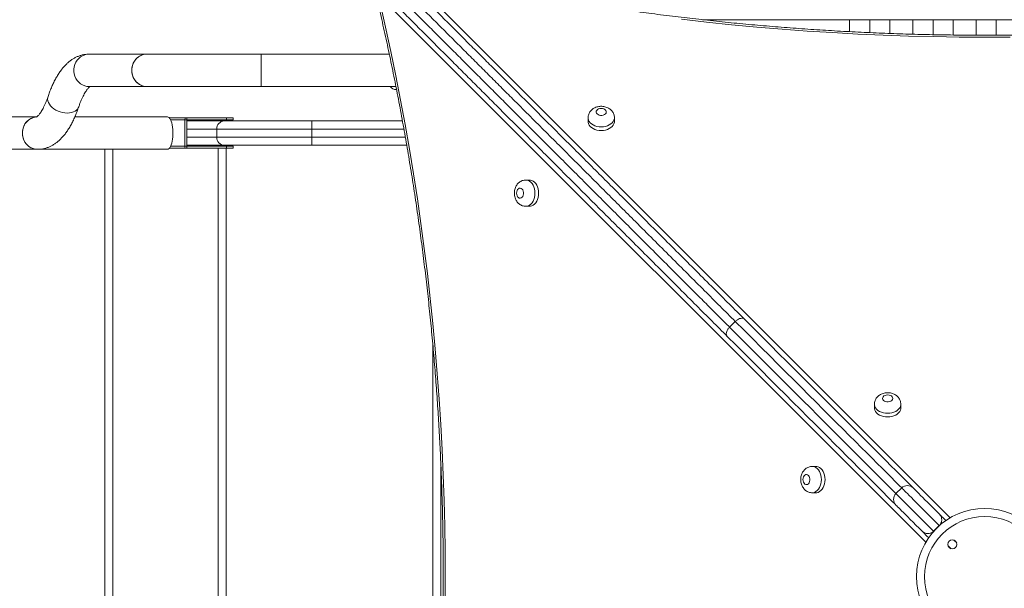
# Model space of a CAD drawing. Units: millimetres. Extents: x 47 to 142, y 55 to 254.
# Drawn here: x 84 to 94, y 95 to 100 of the extents above; entities that cross this region are included whole.
import ezdxf

# ---------------------------------------------------------------- set-up
doc = ezdxf.new("R2010")
doc.units = ezdxf.units.MM
doc.styles.add('SLDTEXTSTYLE0', font='TXT', dxfattribs={"width": 0.663})
doc.dimstyles.new('SLDDIMSTYLE0', dxfattribs={"dimtxt": 5, "dimasz": 3.302, "dimexe": 0, "dimexo": 0.0625, "dimgap": 1.25, "dimtad": 1, "dimtoh": 1, "dimlfac": 100, "dimrnd": 1e-09, "dimzin": 12, "dimdsep": 46, "dimtxsty": 'SLDTEXTSTYLE0', "dimsah": 1, "dimcen": 0.09, "dimadec": 0, "dimazin": 0, "dimtfac": 1, "dimtofl": 0, "dimtmove": 0, "dimatfit": 3, "dimfxl": 0, "dimfrac": 2, "dimtolj": 1, "dimtzin": 12, "dimarcsym": 0})

# ---------------------------------------------------------------- blocks, each defined once
blk = doc.blocks.new('*D4')
at = {"color": 7, "linetype": 'Continuous', "lineweight": 0}
for p, q in [((94.8818, 122.3267), (65.7803, 122.3267)), ((66.7803, 82.3588), (66.7803, 122.3267)), ((109.1088, 82.3588), (65.7803, 82.3588))]:
    blk.add_line(p, q, dxfattribs=at)
for points in [[(66.7803, 122.3267), (66.2723, 119.0247), (67.2883, 119.0247)], [(66.7803, 82.3588), (67.2883, 85.6608), (66.2723, 85.6608)]]:
    blk.add_solid(points, dxfattribs=at)
at = {"color": 7, "linetype": 'Continuous', "lineweight": 0, "insert": (60.335, 99.377), "char_height": 5, "attachment_point": 1, "rotation": 90, "style": 'SLDTEXTSTYLE0'}
blk.add_mtext('4000', dxfattribs=at)
blk = doc.blocks.new('*D7')
at = {"color": 7, "linetype": 'Continuous', "lineweight": 0}
for p, q in [((82.9948, 142.1792), (53.0229, 142.1792)), ((54.0229, 72.1792), (54.0229, 142.1792)), ((82.9948, 72.1792), (53.0229, 72.1792))]:
    blk.add_line(p, q, dxfattribs=at)
for points in [[(54.0229, 142.1792), (53.5149, 138.8772), (54.5309, 138.8772)], [(54.0229, 72.1792), (54.5309, 75.4812), (53.5149, 75.4812)]]:
    blk.add_solid(points, dxfattribs=at)
at = {"color": 7, "linetype": 'Continuous', "lineweight": 0, "insert": (47.5776, 99.377), "char_height": 5, "attachment_point": 1, "rotation": 90, "style": 'SLDTEXTSTYLE0'}
blk.add_mtext('7000', dxfattribs=at)

msp = doc.modelspace()

# ---------------------------------------------------------------- linework, layer by layer
at = {"color": 8, "linetype": 'Continuous', "lineweight": 15}
for p, q in [((87.72371, 100.7856), (93.08248, 95.42693)), ((92.84049, 95.18492), (87.48177, 100.54363)), ((92.28685, 100.21864), (92.28685, 100.34561)), ((92.91185, 100.19776), (92.91185, 100.34561)), ((93.53685, 100.193), (93.53685, 100.34561)), ((87.61185, 99.65998), (87.61185, 99.65561)), ((85.52192, 99.35561), (85.38281, 99.35561)), ((85.54071, 99.26561), (85.83765, 99.26561)), ((86.77734, 99.26561), (87.68616, 99.26561)), ((85.38281, 99.09561), (85.52192, 99.09561)), ((85.83765, 99.18561), (85.54071, 99.18561)), ((85.93185, 99.1056), (85.93185, 99.09561)), ((87.70018, 99.18561), (86.77734, 99.18561)), ((84.81256, 99.06561), (84.81256, 90.62561)), ((85.93185, 99.0756), (85.93185, 90.61561)), ((87.97185, 92.55757), (87.97185, 97.13438)), ((92.97499, 95.34903), (92.97415, 95.34987)), ((92.91759, 95.2933), (92.91843, 95.29246)), ((93.14651, 95.17751), (93.11736, 95.20666)), ((93.06079, 95.1501), (93.08994, 95.12094))]:
    msp.add_line(p, q, dxfattribs=at)
at = {"color": 7, "linetype": 'Continuous', "lineweight": 15}
for p, q in [((96.20957, 100.34561), (90.63452, 100.34561)), ((92.08685, 100.22887), (92.08685, 100.34561)), ((92.48685, 100.34561), (92.48685, 100.2109)), ((92.71185, 100.20274), (92.71185, 100.34561)), ((93.11185, 100.34561), (93.11185, 100.19544)), ((93.33685, 100.19367), (93.33685, 100.34561)), ((85.14884, 100.00561), (84.57739, 100.00561)), ((86.27647, 100.00561), (85.14884, 100.00561)), ((87.54165, 100.00561), (86.27647, 100.00561)), ((86.27647, 99.84561), (86.27647, 100.00561)), ((86.27647, 100.00561), (86.27647, 99.68561)), ((86.27647, 99.68561), (86.27647, 99.84561)), ((84.57739, 99.68561), (85.14884, 99.68561)), ((85.14884, 99.68561), (86.27647, 99.68561)), ((86.27647, 99.68561), (87.6072, 99.68561)), ((84.0597, 99.38561), (78.3219, 99.38561)), ((85.35091, 99.38561), (84.43597, 99.38561)), ((85.54071, 99.37561), (85.36995, 99.37561)), ((85.52192, 99.09561), (85.52192, 99.35561)), ((85.52192, 99.35561), (85.54071, 99.35561)), ((85.54071, 99.37561), (85.54071, 99.35561)), ((85.93539, 99.37561), (85.54071, 99.37561)), ((85.54071, 99.09561), (85.54071, 99.35561)), ((85.93539, 99.35561), (85.54071, 99.35561)), ((85.91283, 99.34561), (85.54071, 99.34561)), ((86.77734, 99.34561), (85.91283, 99.34561)), ((85.93539, 99.35561), (85.93539, 99.37561)), ((85.93539, 99.37561), (86.00118, 99.37561)), ((86.00118, 99.35561), (85.93539, 99.35561)), ((86.00118, 99.35561), (86.00118, 99.37561)), ((86.77734, 99.34561), (86.77734, 99.26561)), ((87.67152, 99.34561), (86.77734, 99.34561)), ((89.505, 99.37623), (89.505, 99.33985)), ((89.765, 99.33985), (89.765, 99.37623)), ((85.83765, 99.26561), (86.77734, 99.26561)), ((85.83765, 99.18561), (85.83765, 99.26561)), ((86.77734, 99.18561), (86.77734, 99.26561)), ((85.52192, 99.09561), (85.54071, 99.09561)), ((85.54071, 99.1056), (85.91283, 99.1056)), ((85.54071, 99.0756), (85.54071, 99.09561)), ((85.54071, 99.09561), (85.93539, 99.09561)), ((86.77734, 99.18561), (85.83765, 99.18561)), ((85.85185, 99.09561), (85.85185, 99.1056)), ((85.91283, 99.1056), (86.77734, 99.1056)), ((85.93539, 99.0756), (85.93539, 99.09561)), ((85.93539, 99.09561), (86.00118, 99.09561)), ((86.00118, 99.0756), (86.00118, 99.09561)), ((86.77734, 99.18561), (86.77734, 99.1056)), ((86.77734, 99.1056), (87.71404, 99.1056)), ((78.3219, 99.06561), (84.06784, 99.06561)), ((84.06784, 99.06561), (85.35091, 99.06561)), ((84.73256, 90.62561), (84.73256, 99.06561)), ((85.36995, 99.0756), (85.54071, 99.0756)), ((85.54071, 99.0756), (85.93539, 99.0756)), ((85.85185, 90.61561), (85.85185, 99.0756)), ((86.00118, 99.0756), (85.93539, 99.0756)), ((88.92754, 98.76235), (88.89116, 98.76235)), ((88.89116, 98.50235), (88.92754, 98.50235)), ((90.90213, 97.30875), (90.9587, 97.36532)), ((92.33363, 96.54765), (92.33363, 96.51127)), ((92.59363, 96.51128), (92.59363, 96.54765)), ((88.05185, 95.92694), (88.05185, 93.76486)), ((91.75614, 95.93375), (91.71977, 95.93375)), ((92.60251, 95.72151), (92.54594, 95.66495)), ((91.71977, 95.67375), (91.75614, 95.67375)), ((92.91759, 95.2933), (92.97415, 95.34987))]:
    msp.add_line(p, q, dxfattribs=at)
at = {"color": 7, "linetype": 'Continuous', "lineweight": 15, "flags": 128}
for points in [[(87.45065, 100.50922), (87.50493, 100.27131), (87.55688, 100.0323), (87.60648, 99.79223), (87.65373, 99.55116), (87.69861, 99.30912), (87.74112, 99.06618), (87.78125, 98.82238), (87.81899, 98.57777), (87.85433, 98.33239), (87.88726, 98.08631), (87.91778, 97.83957), (87.94588, 97.59222), (87.97155, 97.34431), (87.9948, 97.09589), (88.01561, 96.84701), (88.03399, 96.59773), (88.04992, 96.34808), (88.06341, 96.09814), (88.07444, 95.84793), (88.08303, 95.59753), (88.08917, 95.34696), (88.09285, 95.0963), (88.09408, 94.84559), (88.09285, 94.59488)], [(93.67247, 100.17458), (93.42176, 100.17335), (93.17104, 100.17458), (92.92038, 100.17825), (92.66982, 100.18439), (92.41941, 100.19297), (92.16921, 100.20401), (91.91926, 100.21749), (91.66962, 100.23342), (91.42033, 100.25179), (91.17145, 100.2726), (90.92303, 100.29585), (90.67512, 100.32152), (90.42777, 100.34962)], [(84.57739, 100.00561), (84.55498, 100.00382), (84.53308, 99.9985), (84.51216, 99.98976), (84.4927, 99.9778), (84.47513, 99.96289), (84.45984, 99.94537), (84.44719, 99.92561), (84.43744, 99.90406), (84.43081, 99.88121), (84.42746, 99.85756), (84.42746, 99.83365), (84.43081, 99.81), (84.43744, 99.78715), (84.44719, 99.7656), (84.45984, 99.74585), (84.47513, 99.72832), (84.4927, 99.71341), (84.51216, 99.70145), (84.53308, 99.69271), (84.55498, 99.68739), (84.57739, 99.68561), (84.57743, 99.68561)], [(84.57739, 99.68561), (84.55498, 99.68739), (84.53308, 99.69271), (84.51216, 99.70145), (84.4927, 99.71341), (84.47513, 99.72832), (84.45984, 99.74585), (84.44719, 99.7656), (84.43744, 99.78715), (84.43081, 99.81), (84.42746, 99.83365), (84.42746, 99.85756), (84.43081, 99.88121), (84.43744, 99.90406), (84.44719, 99.92561), (84.45984, 99.94537), (84.47513, 99.96289), (84.4927, 99.9778), (84.51216, 99.98976), (84.53308, 99.9985), (84.55498, 100.00382), (84.57739, 100.00561), (84.57739, 100.00561)], [(85.14884, 100.00561), (85.1376, 100.00516), (85.11538, 100.00159), (85.09391, 99.99455), (85.07366, 99.98417), (85.05509, 99.9707), (85.03862, 99.95443), (85.02461, 99.93574), (85.01337, 99.91503), (85.00516, 99.89277), (85.00016, 99.86945), (84.99849, 99.84561), (85.00016, 99.82176), (85.00516, 99.79844), (85.01337, 99.77618), (85.02461, 99.75547), (85.03862, 99.73678), (85.05509, 99.72051), (85.07366, 99.70704), (85.09391, 99.69667), (85.11538, 99.68962), (85.1376, 99.68605), (85.14884, 99.68561)], [(85.14884, 99.68561), (85.12643, 99.68739), (85.10452, 99.69271), (85.0836, 99.70145), (85.06414, 99.71341), (85.04657, 99.72832), (85.03129, 99.74585), (85.01863, 99.7656), (85.00888, 99.78715), (85.00225, 99.81), (84.99891, 99.83365), (84.99891, 99.85756), (85.00225, 99.88121), (85.00888, 99.90406), (85.01863, 99.92561), (85.03129, 99.94537), (85.04657, 99.96289), (85.06414, 99.9778), (85.0836, 99.98976), (85.10452, 99.9985), (85.12643, 100.00382), (85.14884, 100.00561), (85.14884, 100.00561)], [(84.17114, 99.58714), (84.16848, 99.5768), (84.1674, 99.5607), (84.16978, 99.54403), (84.17559, 99.52718), (84.18467, 99.51051), (84.19684, 99.49441), (84.21182, 99.47923), (84.22927, 99.4653), (84.24881, 99.45294), (84.27, 99.44244), (84.29236, 99.43401), (84.3154, 99.42785), (84.3386, 99.4241), (84.36144, 99.42284), (84.38341, 99.4241), (84.40403, 99.42785), (84.42283, 99.43401), (84.43939, 99.44244), (84.45334, 99.45294), (84.46437, 99.4653), (84.47224, 99.47923), (84.4741, 99.48412)], [(84.36144, 99.42284), (84.3386, 99.4241), (84.3154, 99.42785), (84.29236, 99.43401), (84.27, 99.44244), (84.24881, 99.45294), (84.22927, 99.4653), (84.21182, 99.47923), (84.19684, 99.49441), (84.18467, 99.51051), (84.17559, 99.52718), (84.16978, 99.54403), (84.1674, 99.5607), (84.16848, 99.5768), (84.17113, 99.58709)], [(84.47408, 99.48405), (84.47224, 99.47923), (84.46437, 99.4653), (84.45334, 99.45294), (84.43939, 99.44244), (84.42283, 99.43401), (84.40403, 99.42785), (84.38341, 99.4241), (84.36144, 99.42284)], [(89.635, 99.46874), (89.62151, 99.46746), (89.60902, 99.46374), (89.59845, 99.45785), (89.5906, 99.45022), (89.58604, 99.44141), (89.58511, 99.43209), (89.58788, 99.42294), (89.59415, 99.41465), (89.60344, 99.40782), (89.61508, 99.40297), (89.62819, 99.40045), (89.64181, 99.40045), (89.65492, 99.40297), (89.66655, 99.40782), (89.67585, 99.41465), (89.68211, 99.42295), (89.68488, 99.43209), (89.68395, 99.44141), (89.67939, 99.45022), (89.67154, 99.45785), (89.66098, 99.46374), (89.64849, 99.46746), (89.635, 99.46874)], [(84.05744, 99.38522), (84.0566, 99.38516), (84.03438, 99.38159), (84.01291, 99.37455), (83.99266, 99.36417), (83.9741, 99.3507), (83.95763, 99.33443), (83.94361, 99.31574), (83.93238, 99.29503), (83.92417, 99.27277), (83.91917, 99.24945), (83.91749, 99.22561), (83.91917, 99.20176), (83.92417, 99.17844), (83.93238, 99.15619), (83.94361, 99.13547), (83.95763, 99.11678), (83.9741, 99.10051), (83.99266, 99.08704), (84.01291, 99.07667), (84.03438, 99.06962), (84.0566, 99.06605), (84.06784, 99.06561)], [(84.06784, 99.06561), (84.04543, 99.06739), (84.02352, 99.07271), (84.00261, 99.08145), (83.98314, 99.09341), (83.96558, 99.10832), (83.95029, 99.12585), (83.93763, 99.14561), (83.92788, 99.16715), (83.92126, 99.19), (83.91791, 99.21365), (83.91791, 99.23756), (83.92126, 99.26121), (83.92788, 99.28406), (83.93763, 99.3056), (83.95029, 99.32536), (83.96558, 99.34289), (83.98314, 99.3578), (84.00261, 99.36976), (84.02352, 99.3785), (84.04543, 99.38382), (84.05745, 99.38522)], [(85.35091, 99.38561), (85.35907, 99.38382), (85.36704, 99.3785), (85.37465, 99.36976), (85.38174, 99.3578), (85.38813, 99.34289), (85.39369, 99.32536), (85.3983, 99.3056), (85.40185, 99.28406), (85.40426, 99.26121), (85.40548, 99.23756), (85.40548, 99.21365), (85.40426, 99.19), (85.40185, 99.16715), (85.3983, 99.14561), (85.39369, 99.12585), (85.38813, 99.10832), (85.38174, 99.09341), (85.37465, 99.08145), (85.36704, 99.07271), (85.35907, 99.06739), (85.35091, 99.06561), (85.35091, 99.06561)], [(89.505, 99.33985), (89.50544, 99.33249), (89.50898, 99.31796), (89.51595, 99.30403), (89.52617, 99.29107), (89.53935, 99.27945), (89.55515, 99.26947), (89.57313, 99.26141), (89.59279, 99.2555), (89.6136, 99.25188), (89.635, 99.25067), (89.6564, 99.25188), (89.67721, 99.2555), (89.69687, 99.26142), (89.71485, 99.26947), (89.73064, 99.27945), (89.74383, 99.29107), (89.75405, 99.30403), (89.76102, 99.31796), (89.76455, 99.33249), (89.765, 99.33985)], [(88.92754, 98.50235), (88.9349, 98.5028), (88.94943, 98.50633), (88.96336, 98.5133), (88.97632, 98.52352), (88.98794, 98.53671), (88.99792, 98.55251), (89.00597, 98.57048), (89.01189, 98.59014), (89.01551, 98.61096), (89.01672, 98.63235), (89.01551, 98.65375), (89.01189, 98.67457), (89.00597, 98.69423), (88.99792, 98.7122), (88.98794, 98.728), (88.97632, 98.74119), (88.96336, 98.75141), (88.94943, 98.75838), (88.9349, 98.76191), (88.92754, 98.76235)], [(88.79865, 98.63235), (88.79992, 98.61886), (88.80365, 98.60638), (88.80954, 98.59581), (88.81717, 98.58796), (88.82598, 98.5834), (88.8353, 98.58247), (88.84444, 98.58524), (88.85274, 98.59151), (88.85956, 98.6008), (88.86442, 98.61243), (88.86694, 98.62555), (88.86694, 98.63916), (88.86442, 98.65227), (88.85956, 98.66391), (88.85274, 98.6732), (88.84444, 98.67947), (88.8353, 98.68224), (88.82598, 98.68131), (88.81717, 98.67675), (88.80954, 98.6689), (88.80365, 98.65833), (88.79992, 98.64584), (88.79865, 98.63235)], [(91.04967, 97.38749), (91.13636, 97.3008), (91.22154, 97.21562), (91.30516, 97.132), (91.38718, 97.04998), (91.46755, 96.96961), (91.54623, 96.89093), (91.62317, 96.81399), (91.69834, 96.73882), (91.7717, 96.66546), (91.84319, 96.59397), (91.9128, 96.52436), (91.98047, 96.4567), (92.04617, 96.39099), (92.10986, 96.3273), (92.17152, 96.26565), (92.2311, 96.20606), (92.28858, 96.14859), (92.34392, 96.09324), (92.39709, 96.04007), (92.44807, 95.98909), (92.49683, 95.94033), (92.54333, 95.89383), (92.58757, 95.84959), (92.6295, 95.80766), (92.66911, 95.76805), (92.70638, 95.73078), (92.71565, 95.72151)], [(92.54594, 95.55181), (92.53668, 95.56107), (92.49941, 95.59834), (92.4598, 95.63795), (92.41786, 95.67989), (92.37363, 95.72412), (92.32712, 95.77063), (92.27836, 95.81938), (92.22739, 95.87036), (92.17421, 95.92354), (92.11887, 95.97888), (92.06139, 96.03636), (92.00181, 96.09594), (91.94015, 96.15759), (91.87646, 96.22129), (91.81076, 96.28699), (91.74309, 96.35466), (91.67349, 96.42426), (91.60199, 96.49576), (91.52864, 96.56911), (91.45347, 96.64428), (91.37652, 96.72123), (91.29784, 96.7999), (91.21747, 96.88027), (91.13546, 96.96229), (91.05183, 97.04592), (90.96665, 97.13109), (90.87996, 97.21779)], [(92.46363, 96.64016), (92.45014, 96.63889), (92.43765, 96.63516), (92.42709, 96.62927), (92.41923, 96.62164), (92.41467, 96.61284), (92.41374, 96.60351), (92.41651, 96.59437), (92.42278, 96.58607), (92.43207, 96.57925), (92.44371, 96.57439), (92.45682, 96.57187), (92.47044, 96.57187), (92.48355, 96.57439), (92.49518, 96.57925), (92.50448, 96.58608), (92.51074, 96.59437), (92.51351, 96.60352), (92.51258, 96.61284), (92.50802, 96.62164), (92.50017, 96.62927), (92.48961, 96.63517), (92.47712, 96.63889), (92.46363, 96.64016)], [(92.33363, 96.51127), (92.33407, 96.50391), (92.33761, 96.48938), (92.34458, 96.47545), (92.3548, 96.46249), (92.36798, 96.45087), (92.38378, 96.44089), (92.40176, 96.43284), (92.42142, 96.42692), (92.44223, 96.4233), (92.46363, 96.42209), (92.48503, 96.42331), (92.50584, 96.42692), (92.5255, 96.43284), (92.54348, 96.44089), (92.55927, 96.45087), (92.57246, 96.4625), (92.58268, 96.47545), (92.58965, 96.48938), (92.59318, 96.50391), (92.59363, 96.51128)], [(91.75614, 95.67375), (91.76351, 95.67419), (91.77804, 95.67773), (91.79197, 95.6847), (91.80492, 95.69491), (91.81655, 95.7081), (91.82652, 95.7239), (91.83458, 95.74187), (91.8405, 95.76154), (91.84411, 95.78235), (91.84533, 95.80375), (91.84411, 95.82514), (91.8405, 95.84596), (91.83458, 95.86562), (91.82652, 95.88359), (91.81655, 95.89939), (91.80492, 95.91258), (91.79197, 95.9228), (91.77804, 95.92977), (91.76351, 95.9333), (91.75614, 95.93375)], [(91.62726, 95.80375), (91.62853, 95.79026), (91.63225, 95.77777), (91.63815, 95.76721), (91.64578, 95.75935), (91.65458, 95.75479), (91.6639, 95.75386), (91.67305, 95.75663), (91.68134, 95.7629), (91.68817, 95.77219), (91.69302, 95.78383), (91.69555, 95.79694), (91.69555, 95.81056), (91.69302, 95.82367), (91.68817, 95.8353), (91.68134, 95.8446), (91.67305, 95.85086), (91.6639, 95.85363), (91.65458, 95.8527), (91.64578, 95.84814), (91.63815, 95.84029), (91.63225, 95.82973), (91.62853, 95.81724), (91.62726, 95.80375)], [(92.71565, 95.72151), (92.7161, 95.72106), (92.71893, 95.71823), (92.72436, 95.7128), (92.73237, 95.70479), (92.74293, 95.69424), (92.75599, 95.68117), (92.77152, 95.66564), (92.78946, 95.6477), (92.80975, 95.62741), (92.83231, 95.60485), (92.85706, 95.5801), (92.88392, 95.55324), (92.91279, 95.52437), (92.94357, 95.49359), (92.97615, 95.461)], [(92.80645, 95.2913), (92.77387, 95.32388), (92.74309, 95.35466), (92.71421, 95.38354), (92.68735, 95.4104), (92.6626, 95.43515), (92.64004, 95.45771), (92.61976, 95.47799), (92.60182, 95.49593), (92.58629, 95.51146), (92.57322, 95.52453), (92.56266, 95.53508), (92.55466, 95.54309), (92.54923, 95.54852), (92.54639, 95.55136), (92.54594, 95.55181)], [(92.97615, 95.461), (92.9807, 95.45646), (92.98776, 95.4494), (92.99717, 95.43999), (93.00869, 95.42847), (93.02207, 95.41509), (93.03698, 95.40018), (93.03835, 95.39881)], [(92.86864, 95.22911), (92.86728, 95.23047), (92.85236, 95.24539), (92.83899, 95.25876), (92.82746, 95.27029), (92.81806, 95.27969), (92.811, 95.28675), (92.80645, 95.2913)]]:
    msp.add_lwpolyline(points, dxfattribs=at)
at = {"color": 8, "linetype": 'Continuous', "lineweight": 15, "flags": 128}
for points in [[(89.765, 99.3759), (89.76455, 99.36887), (89.76102, 99.35434), (89.75405, 99.3404), (89.74383, 99.32745), (89.73064, 99.31583), (89.71485, 99.30585), (89.69687, 99.29779), (89.67721, 99.29187), (89.6564, 99.28826), (89.635, 99.28704), (89.6136, 99.28826), (89.59279, 99.29187), (89.57313, 99.29779), (89.55515, 99.30585), (89.53935, 99.31582), (89.52617, 99.32745), (89.51595, 99.3404), (89.50898, 99.35434), (89.50544, 99.36886), (89.505, 99.37613)], [(88.89149, 98.76235), (88.89852, 98.76191), (88.91305, 98.75838), (88.92698, 98.75141), (88.93994, 98.74119), (88.95156, 98.728), (88.96154, 98.7122), (88.9696, 98.69423), (88.97551, 98.67457), (88.97913, 98.65375), (88.98035, 98.63235), (88.97913, 98.61096), (88.97551, 98.59014), (88.9696, 98.57048), (88.96154, 98.55251), (88.95156, 98.53671), (88.93994, 98.52352), (88.92699, 98.5133), (88.91305, 98.50633), (88.89852, 98.5028), (88.89126, 98.50235)], [(92.60251, 95.72151), (92.57798, 95.74605), (92.53919, 95.78484), (92.498, 95.82603), (92.45444, 95.86959), (92.40853, 95.9155), (92.36029, 95.96373), (92.30976, 96.01426), (92.25697, 96.06706), (92.20193, 96.12209), (92.14469, 96.17933), (92.08528, 96.23874), (92.02372, 96.3003), (91.96006, 96.36396), (91.89433, 96.42969), (91.82657, 96.49746), (91.75681, 96.56721), (91.6851, 96.63893), (91.61147, 96.71256), (91.53597, 96.78806), (91.45863, 96.86539), (91.37951, 96.94451), (91.29865, 97.02537), (91.21609, 97.10793), (91.13188, 97.19214), (91.04607, 97.27795), (90.9587, 97.36532)], [(90.90213, 97.30875), (90.9895, 97.22139), (91.07531, 97.13557), (91.15952, 97.05136), (91.24208, 96.9688), (91.32294, 96.88794), (91.40206, 96.80882), (91.4794, 96.73149), (91.5549, 96.65599), (91.62853, 96.58236), (91.70024, 96.51065), (91.77, 96.44089), (91.83776, 96.37312), (91.9035, 96.30739), (91.96716, 96.24373), (92.02871, 96.18218), (92.08813, 96.12276), (92.14537, 96.06552), (92.2004, 96.01049), (92.2532, 95.95769), (92.30372, 95.90716), (92.35196, 95.85893), (92.39787, 95.81302), (92.44143, 95.76946), (92.48262, 95.72827), (92.52141, 95.68948), (92.54594, 95.66495)], [(92.59363, 96.54732), (92.59318, 96.54029), (92.58965, 96.52576), (92.58268, 96.51183), (92.57246, 96.49887), (92.55927, 96.48725), (92.54348, 96.47727), (92.5255, 96.46922), (92.50584, 96.4633), (92.48503, 96.45968), (92.46363, 96.45846), (92.44223, 96.45968), (92.42142, 96.4633), (92.40176, 96.46922), (92.38378, 96.47727), (92.36798, 96.48725), (92.3548, 96.49887), (92.34458, 96.51183), (92.33761, 96.52576), (92.33407, 96.54029), (92.33363, 96.54755)], [(91.7201, 95.93375), (91.72713, 95.9333), (91.74166, 95.92977), (91.75559, 95.9228), (91.76855, 95.91258), (91.78017, 95.89939), (91.79015, 95.88359), (91.7982, 95.86562), (91.80412, 95.84596), (91.80774, 95.82514), (91.80895, 95.80375), (91.80774, 95.78235), (91.80412, 95.76154), (91.7982, 95.74187), (91.79015, 95.7239), (91.78017, 95.7081), (91.76855, 95.69491), (91.75559, 95.6847), (91.74166, 95.67773), (91.72713, 95.67419), (91.71987, 95.67375)], [(92.97415, 95.34987), (92.93638, 95.38765), (92.90011, 95.42391), (92.86546, 95.45856), (92.83256, 95.49146), (92.8015, 95.52252), (92.7724, 95.55163), (92.74533, 95.57869), (92.7204, 95.60362), (92.69769, 95.62634), (92.67726, 95.64676), (92.6592, 95.66483), (92.64355, 95.68048), (92.63036, 95.69366), (92.61969, 95.70433), (92.61156, 95.71246), (92.60601, 95.71802), (92.60304, 95.72098), (92.60251, 95.72151)], [(92.54594, 95.66495), (92.54647, 95.66441), (92.54944, 95.66145), (92.55499, 95.65589), (92.56312, 95.64777), (92.57379, 95.63709), (92.58698, 95.62391), (92.60263, 95.60826), (92.6207, 95.59019), (92.64112, 95.56977), (92.66383, 95.54705), (92.68876, 95.52212), (92.71583, 95.49506), (92.74493, 95.46595), (92.77599, 95.4349), (92.8089, 95.40199), (92.84354, 95.36735), (92.87981, 95.33108), (92.91759, 95.2933)]]:
    msp.add_lwpolyline(points, dxfattribs=at)
at = {"color": 7, "linetype": 'Continuous', "lineweight": 15}
for centre, radius in [((93.42185, 94.84561), 0.67314), ((93.42185, 94.84561), 0.59314), ((93.10365, 95.1638), 0.045)]:
    msp.add_circle(centre, radius, dxfattribs=at)
for centre, radius, start, end in [((87.61185, 99.73561), 0.08, 218.682187, 270), ((85.54134, 99.35619), 0.01943, 91.841203, 181.722843), ((85.91532, 99.26794), 0.0777, 91.838081, 181.724488), ((85.54134, 99.09502), 0.01943, 178.277157, 268.158797), ((85.91532, 99.18327), 0.0777, 178.275512, 268.161919), ((92.65908, 95.66495), 0.08, 45, 135), ((92.60251, 95.60838), 0.08, 135, 225)]:
    msp.add_arc(centre, radius, start, end, dxfattribs=at)
for points, knots in [([(87.12264, 101.31452), (87.1576, 101.27956), (87.22765, 101.20951), (87.33922, 101.09794), (87.4549, 100.98226), (87.5744, 100.86276), (87.69695, 100.74021), (87.82216, 100.615), (87.94948, 100.48768), (88.07841, 100.35875), (88.20819, 100.22897), (88.33488, 100.10228), (88.45811, 99.97906), (88.57773, 99.85943), (88.69691, 99.74025), (88.83002, 99.60714), (88.97658, 99.46058), (89.13588, 99.30128), (89.29252, 99.14464), (89.44643, 98.99073), (89.59762, 98.83955), (89.7467, 98.69047), (89.89356, 98.5436), (90.05176, 98.3854), (90.22061, 98.21655), (90.39918, 98.03798), (90.574, 97.86316), (90.7406, 97.69656), (90.89958, 97.53758), (90.99964, 97.43752), (91.04967, 97.38749)], [0, 0, 0, 0, 0.0302981, 0.0607026, 0.0911421, 0.1215442, 0.1518399, 0.1820528, 0.2123488, 0.2426864, 0.2730084, 0.3032431, 0.3310925, 0.3589706, 0.3868544, 0.4147122, 0.4528646, 0.4910422, 0.529203, 0.5668407, 0.604511, 0.6422004, 0.679886, 0.7175364, 0.765808, 0.8141095, 0.8624143, 0.9106907, 0.9553457, 1, 1, 1, 1]), ([(90.87996, 97.21779), (90.82994, 97.26781), (90.72988, 97.36787), (90.57221, 97.52554), (90.40832, 97.68943), (90.23774, 97.86001), (90.06357, 98.03417), (89.89672, 98.20103), (89.7379, 98.35984), (89.58769, 98.51006), (89.43515, 98.6626), (89.28041, 98.81734), (89.12534, 98.97241), (88.97008, 99.12766), (88.81481, 99.28294), (88.67001, 99.42774), (88.5363, 99.56145), (88.41411, 99.68364), (88.29145, 99.8063), (88.16619, 99.93156), (88.03849, 100.05926), (87.90871, 100.18904), (87.77977, 100.31798), (87.65245, 100.4453), (87.52724, 100.57051), (87.4047, 100.69305), (87.28519, 100.81255), (87.16952, 100.92823), (87.05794, 101.03981), (86.98789, 101.10986), (86.95293, 101.14482)], [0, 0, 0, 0, 0.0446543, 0.0893092, 0.1364523, 0.1836221, 0.2307885, 0.2779277, 0.3164842, 0.3550784, 0.3936763, 0.4322539, 0.4707971, 0.5080112, 0.5452415, 0.5824485, 0.6110157, 0.6396106, 0.6681989, 0.6967571, 0.7269917, 0.7573134, 0.787651, 0.817947, 0.8481599, 0.8784558, 0.9088577, 0.9392972, 0.9697019, 1, 1, 1, 1]), ([(87.04398, 101.16691), (87.0779, 101.13298), (87.14588, 101.06501), (87.25414, 100.95674), (87.36639, 100.84449), (87.48236, 100.72853), (87.60139, 100.60949), (87.72315, 100.48773), (87.8471, 100.36379), (87.97261, 100.23827), (88.09895, 100.11194), (88.22259, 99.98829), (88.34319, 99.86769), (88.46061, 99.75028), (88.57759, 99.6333), (88.70823, 99.50265), (88.85208, 99.35881), (89.00843, 99.20246), (89.16257, 99.04831), (89.31444, 98.89645), (89.46399, 98.7469), (89.61146, 98.59943), (89.75673, 98.45416), (89.91322, 98.29767), (90.08024, 98.13064), (90.25689, 97.954), (90.42981, 97.78108), (90.58133, 97.62956), (90.70697, 97.50391), (90.80827, 97.40262), (90.87085, 97.34004), (90.90213, 97.30875)], [0, 0, 0, 0, 0.0299155, 0.05993636, 0.08999148, 0.1200095, 0.14992288, 0.17984796, 0.20985528, 0.23990439, 0.26993791, 0.29988512, 0.32769946, 0.35554197, 0.38339075, 0.41121326, 0.44931824, 0.48744846, 0.52556165, 0.56344777, 0.60136705, 0.63930531, 0.67723999, 0.71513912, 0.76373015, 0.81235085, 0.86097523, 0.90957115, 0.94299338, 0.97149667, 1, 1, 1, 1]), ([(90.9587, 97.36532), (90.90893, 97.41509), (90.80939, 97.51464), (90.6528, 97.67122), (90.49038, 97.83365), (90.32162, 98.0024), (90.14934, 98.17468), (89.98429, 98.33974), (89.82719, 98.49683), (89.67861, 98.64541), (89.52772, 98.7963), (89.37464, 98.94938), (89.22163, 99.10239), (89.06883, 99.25519), (88.91643, 99.40759), (88.77431, 99.54971), (88.64307, 99.68095), (88.52315, 99.80088), (88.40275, 99.92127), (88.28016, 100.04387), (88.15551, 100.16851), (88.02918, 100.29484), (87.90367, 100.42036), (87.77972, 100.5443), (87.65796, 100.66606), (87.53893, 100.7851), (87.42296, 100.90106), (87.31071, 101.01331), (87.20245, 101.12158), (87.13447, 101.18955), (87.10054, 101.22348)], [0, 0, 0, 0, 0.0452133, 0.0904267, 0.1378828, 0.1853648, 0.2328437, 0.280295, 0.3191062, 0.3579551, 0.396808, 0.4356403, 0.4744373, 0.5116057, 0.54879, 0.5859511, 0.614482, 0.6430407, 0.6715926, 0.7001141, 0.7300613, 0.7600952, 0.7901444, 0.8201515, 0.8500766, 0.87999, 0.9100084, 0.9400635, 0.9700844, 1, 1, 1, 1]), ([(99.06946, 100.83407), (99.03042, 100.82501), (98.91717, 100.79874), (98.72893, 100.75681), (98.50446, 100.70897), (98.27906, 100.66323), (98.05278, 100.61956), (97.82567, 100.57798), (97.59775, 100.53849), (97.36909, 100.50111), (97.13971, 100.46583), (96.90965, 100.43266), (96.67897, 100.40162), (96.4477, 100.3727), (96.21588, 100.34591), (95.98356, 100.32126), (95.75077, 100.29875), (95.51757, 100.27838), (95.28398, 100.26016), (95.05006, 100.24409), (94.81584, 100.23018), (94.58137, 100.21842), (94.34669, 100.20883), (94.11184, 100.2014), (93.87687, 100.19612), (93.64182, 100.19301), (93.40673, 100.19207), (93.17164, 100.19328), (92.93659, 100.19667), (92.70163, 100.20221), (92.46681, 100.20992), (92.23215, 100.21979), (91.99771, 100.23181), (91.76353, 100.246), (91.52965, 100.26233), (91.29611, 100.28082), (91.06295, 100.30146), (90.83022, 100.32424), (90.59796, 100.34917), (90.36621, 100.37622), (90.13501, 100.40541), (89.90441, 100.43672), (89.67444, 100.47015), (89.44515, 100.50569), (89.21657, 100.54335), (88.98876, 100.58309), (88.76175, 100.62494), (88.53558, 100.66887), (88.31029, 100.71487), (88.08594, 100.76297), (87.90733, 100.80299), (87.80358, 100.82709), (87.77404, 100.83396)], [0, 0, 0, 0, 0.0107501, 0.031189, 0.0516283, 0.0720675, 0.0925069, 0.1129464, 0.1333859, 0.1538255, 0.1742652, 0.1947049, 0.2151447, 0.2355846, 0.2560245, 0.2764645, 0.2969045, 0.3173447, 0.3377848, 0.3582249, 0.3786651, 0.3991053, 0.4195456, 0.4399858, 0.4604261, 0.4808664, 0.5013067, 0.5217469, 0.5421872, 0.5626275, 0.5830678, 0.603508, 0.6239482, 0.6443884, 0.6648285, 0.6852686, 0.7057087, 0.7261487, 0.7465887, 0.7670286, 0.7874684, 0.8079082, 0.8283479, 0.8487876, 0.8692271, 0.8896666, 0.910106, 0.9305453, 0.9509845, 0.9714237, 0.9918627, 1, 1, 1, 1]), ([(87.43341, 100.4933), (87.44247, 100.45426), (87.46874, 100.34101), (87.51066, 100.15277), (87.5585, 99.9283), (87.60424, 99.7029), (87.64791, 99.47662), (87.68948, 99.2495), (87.72897, 99.02159), (87.76635, 98.79292), (87.80163, 98.56354), (87.83479, 98.33349), (87.86584, 98.10281), (87.89475, 97.87154), (87.92154, 97.63972), (87.94619, 97.40739), (87.9687, 97.17461), (87.98907, 96.9414), (88.00728, 96.70781), (88.02335, 96.47389), (88.03726, 96.23967), (88.04901, 96.0052), (88.05861, 95.77052), (88.06604, 95.53568), (88.07131, 95.30071), (88.07442, 95.06565), (88.07536, 94.83056), (88.07414, 94.59547), (88.07076, 94.36042), (88.06521, 94.12547), (88.0575, 93.89064), (88.04763, 93.65599), (88.0356, 93.42155), (88.02142, 93.18736), (88.00508, 92.95348), (87.98659, 92.71994), (87.96595, 92.48679), (87.94316, 92.25406), (87.91824, 92.02179), (87.89118, 91.79004), (87.86199, 91.55885), (87.83068, 91.32824), (87.79725, 91.09827), (87.7617, 90.86898), (87.72405, 90.64041), (87.68429, 90.4126), (87.64245, 90.18559), (87.59852, 89.95942), (87.55251, 89.73413), (87.50442, 89.50978), (87.46439, 89.33117), (87.44029, 89.22742), (87.43342, 89.19788)], [0, 0, 0, 0, 0.01075, 0.031189, 0.0516282, 0.0720676, 0.0925069, 0.1129464, 0.1333858, 0.1538255, 0.1742651, 0.1947048, 0.2151448, 0.2355846, 0.2560245, 0.2764646, 0.2969046, 0.3173446, 0.3377847, 0.3582249, 0.3786651, 0.3991052, 0.4195456, 0.4399859, 0.4604262, 0.4808663, 0.5013066, 0.5217469, 0.5421873, 0.5626275, 0.5830678, 0.603508, 0.6239482, 0.6443884, 0.6648284, 0.6852685, 0.7057086, 0.7261487, 0.7465888, 0.7670286, 0.7874685, 0.8079081, 0.8283479, 0.8487876, 0.8692271, 0.8896666, 0.910106, 0.9305452, 0.9509845, 0.9714236, 0.9918627, 1, 1, 1, 1]), ([(84.57739, 100.00561), (84.56944, 100.00541), (84.55155, 100.00497), (84.52398, 100.00102), (84.49503, 99.99398), (84.46682, 99.98399), (84.43936, 99.97117), (84.41261, 99.95552), (84.38653, 99.93695), (84.36103, 99.91534), (84.33607, 99.89049), (84.31169, 99.86226), (84.288, 99.83059), (84.26519, 99.79562), (84.24345, 99.75763), (84.22294, 99.71703), (84.20378, 99.67413), (84.18647, 99.63093), (84.17603, 99.60111), (84.17112, 99.58708)], [0, 0, 0, 0, 0.0395428, 0.0889918, 0.1385531, 0.1886967, 0.2399033, 0.2926671, 0.3474956, 0.4048587, 0.4651183, 0.5283894, 0.5944046, 0.6624931, 0.7317513, 0.8012866, 0.8704633, 0.9390672, 1, 1, 1, 1]), ([(84.47411, 99.48413), (84.47626, 99.49034), (84.48232, 99.50789), (84.49259, 99.5348), (84.50485, 99.56385), (84.51711, 99.58986), (84.52916, 99.61277), (84.54082, 99.63249), (84.55183, 99.64902), (84.56195, 99.66237), (84.57092, 99.67268), (84.5783, 99.67995), (84.58336, 99.68416), (84.58498, 99.68524), (84.58553, 99.68561)], [0, 0, 0, 0, 0.0524245, 0.1483067, 0.243237, 0.3369906, 0.4294455, 0.5205032, 0.6100973, 0.6982439, 0.7850555, 0.8708355, 0.9561277, 1, 1, 1, 1]), ([(84.17112, 99.58708), (84.16898, 99.58087), (84.16291, 99.56333), (84.15264, 99.53642), (84.14038, 99.50736), (84.12813, 99.48135), (84.11607, 99.45844), (84.10442, 99.43871), (84.0934, 99.42219), (84.08328, 99.40883), (84.07434, 99.39856), (84.06685, 99.39119), (84.06119, 99.3865), (84.05747, 99.38404), (84.05702, 99.38383), (84.05679, 99.38373)], [0, 0, 0, 0, 0.0464981, 0.1315489, 0.2157545, 0.2989122, 0.3809199, 0.4616882, 0.5411589, 0.6193433, 0.6963473, 0.7724325, 0.8480869, 0.9239445, 1, 1, 1, 1]), ([(84.06784, 99.06561), (84.07579, 99.0658), (84.09368, 99.06625), (84.12126, 99.07019), (84.1502, 99.07723), (84.17841, 99.08722), (84.20587, 99.10003), (84.23262, 99.1157), (84.25871, 99.13426), (84.28421, 99.15588), (84.30916, 99.18072), (84.33354, 99.20895), (84.35723, 99.24062), (84.38005, 99.27559), (84.40179, 99.31358), (84.42229, 99.35418), (84.44146, 99.39708), (84.45877, 99.44028), (84.4692, 99.4701), (84.47411, 99.48413)], [0, 0, 0, 0, 0.0395428, 0.0889909, 0.1385532, 0.1886969, 0.2399019, 0.2926666, 0.3474951, 0.4048602, 0.4651189, 0.5283891, 0.5944053, 0.6624949, 0.7317513, 0.8012866, 0.8704634, 0.9390674, 1, 1, 1, 1]), ([(89.635, 99.49053), (89.63041, 99.49041), (89.61882, 99.4901), (89.60034, 99.48701), (89.5808, 99.48095), (89.56305, 99.47242), (89.54755, 99.462), (89.53411, 99.44968), (89.52299, 99.43573), (89.51431, 99.42046), (89.50824, 99.40364), (89.50509, 99.38864), (89.50533, 99.37921), (89.5054, 99.37607)], [0, 0, 0, 0, 0.0701126, 0.1769538, 0.2858102, 0.3848031, 0.481981, 0.5769962, 0.6700221, 0.7615219, 0.8520069, 0.9506626, 1, 1, 1, 1]), ([(89.76488, 99.3757), (89.76492, 99.37618), (89.76548, 99.38266), (89.76357, 99.39512), (89.75911, 99.41231), (89.75161, 99.42831), (89.74175, 99.44288), (89.72962, 99.45587), (89.71541, 99.46713), (89.69926, 99.47647), (89.6814, 99.4837), (89.66213, 99.48854), (89.64643, 99.49037), (89.63732, 99.4905), (89.635, 99.49053)], [0, 0, 0, 0, 0.0075198, 0.1020522, 0.1947325, 0.2863284, 0.3777944, 0.4700711, 0.5640623, 0.6604634, 0.7595558, 0.8610995, 0.9645753, 1, 1, 1, 1]), ([(88.89169, 98.76223), (88.89121, 98.76228), (88.88472, 98.76284), (88.87227, 98.76093), (88.85507, 98.75647), (88.83908, 98.74896), (88.8245, 98.7391), (88.81151, 98.72697), (88.80026, 98.71276), (88.79092, 98.69662), (88.78369, 98.67876), (88.77885, 98.65949), (88.77702, 98.64378), (88.77689, 98.63468), (88.77686, 98.63235)], [0, 0, 0, 0, 0.0075211, 0.102062, 0.1947307, 0.2863343, 0.3778011, 0.4700767, 0.564066, 0.660467, 0.7595493, 0.8610932, 0.9645716, 1, 1, 1, 1]), ([(88.77686, 98.63235), (88.77698, 98.62776), (88.77729, 98.61618), (88.78037, 98.5977), (88.78644, 98.57815), (88.79496, 98.56041), (88.80539, 98.5449), (88.81771, 98.53147), (88.83165, 98.52034), (88.84693, 98.51167), (88.86374, 98.5056), (88.87875, 98.50245), (88.88818, 98.50268), (88.89132, 98.50276)], [0, 0, 0, 0, 0.0701049, 0.1769503, 0.285806, 0.3847982, 0.4819825, 0.5769927, 0.6700225, 0.761521, 0.8520023, 0.9506624, 1, 1, 1, 1]), ([(91.04967, 97.38749), (91.04956, 97.3876), (91.04701, 97.39013), (91.0394, 97.39528), (91.02337, 97.39841), (91.00177, 97.39426), (90.97892, 97.38326), (90.96544, 97.3713), (90.9587, 97.36532)], [0, 0, 0, 0, 0.0058663, 0.1415466, 0.3562454, 0.5708683, 0.7854314, 1, 1, 1, 1]), ([(90.90213, 97.30875), (90.89616, 97.30201), (90.8842, 97.28853), (90.8732, 97.26568), (90.86905, 97.24409), (90.87217, 97.22805), (90.87733, 97.22045), (90.87986, 97.21789), (90.87996, 97.21779)], [0, 0, 0, 0, 0.214576, 0.4291327, 0.6437578, 0.8584553, 0.9941337, 1, 1, 1, 1]), ([(92.46363, 96.66196), (92.45904, 96.66183), (92.44745, 96.66152), (92.42897, 96.65844), (92.40943, 96.65237), (92.39168, 96.64385), (92.37618, 96.63342), (92.36274, 96.6211), (92.35162, 96.60716), (92.34294, 96.59188), (92.33687, 96.57506), (92.33372, 96.56006), (92.33396, 96.55063), (92.33403, 96.54749)], [0, 0, 0, 0, 0.0701123, 0.1769516, 0.2858077, 0.3847983, 0.481976, 0.5769897, 0.6700245, 0.7615232, 0.8519968, 0.9506659, 1, 1, 1, 1]), ([(92.59351, 96.54713), (92.59355, 96.5476), (92.59411, 96.55409), (92.59221, 96.56654), (92.58774, 96.58374), (92.58024, 96.59974), (92.57038, 96.61431), (92.55825, 96.6273), (92.54404, 96.63855), (92.52789, 96.6479), (92.51003, 96.65512), (92.49076, 96.65996), (92.47506, 96.6618), (92.46595, 96.66192), (92.46363, 96.66196)], [0, 0, 0, 0, 0.0075314, 0.1020629, 0.1947306, 0.2863337, 0.3778021, 0.4700802, 0.5640671, 0.6604648, 0.7595589, 0.8611002, 0.9645764, 1, 1, 1, 1]), ([(91.72029, 95.93363), (91.71982, 95.93367), (91.71333, 95.93424), (91.70088, 95.93232), (91.68368, 95.92786), (91.66768, 95.92036), (91.65311, 95.9105), (91.64012, 95.89837), (91.62887, 95.88416), (91.61952, 95.86801), (91.6123, 95.85015), (91.60746, 95.83088), (91.60562, 95.81518), (91.6055, 95.80607), (91.60546, 95.80375)], [0, 0, 0, 0, 0.0075243, 0.1020598, 0.1947312, 0.2863315, 0.3778018, 0.4700715, 0.5640576, 0.6604561, 0.7595508, 0.8610931, 0.9645718, 1, 1, 1, 1]), ([(91.60546, 95.80375), (91.60559, 95.79916), (91.6059, 95.78757), (91.60898, 95.76909), (91.61505, 95.74955), (91.62357, 95.7318), (91.634, 95.7163), (91.64632, 95.70286), (91.66026, 95.69174), (91.67554, 95.68306), (91.69235, 95.67699), (91.70736, 95.67384), (91.71678, 95.67407), (91.71993, 95.67415)], [0, 0, 0, 0, 0.0701055, 0.1769501, 0.2858063, 0.3847993, 0.4819738, 0.5769931, 0.6700233, 0.7615221, 0.8519993, 0.9506597, 1, 1, 1, 1]), ([(92.97415, 95.34987), (92.97728, 95.35334), (92.98422, 95.36107), (92.99245, 95.37643), (92.99704, 95.3928), (92.99802, 95.40863), (92.99616, 95.42375), (92.99167, 95.43835), (92.98648, 95.44691), (92.98389, 95.4512)], [0, 0, 0, 0, 0.0802405, 0.1784848, 0.3301047, 0.4716124, 0.6134911, 0.8066482, 1, 1, 1, 1]), ([(92.97615, 95.461), (92.97617, 95.46099), (92.97672, 95.46043), (92.97924, 95.45778), (92.98184, 95.45411), (92.98389, 95.4512)], [0, 0, 0, 0, 0.00577673, 0.21254322, 1, 1, 1, 1]), ([(92.81626, 95.28356), (92.81268, 95.28611), (92.80907, 95.28867), (92.80646, 95.29129), (92.80645, 95.2913)], [0, 0, 0, 0, 0.9942168, 1, 1, 1, 1]), ([(92.91759, 95.2933), (92.91578, 95.2916), (92.90966, 95.28581), (92.89804, 95.2784), (92.88104, 95.27162), (92.86292, 95.26912), (92.84486, 95.27093), (92.82912, 95.27578), (92.82055, 95.28097), (92.81626, 95.28356)], [0, 0, 0, 0, 0.042811, 0.1453138, 0.246862, 0.430371, 0.6130054, 0.8064119, 1, 1, 1, 1])]:
    msp.add_open_spline(points, degree=3, knots=knots, dxfattribs=at)

# ---------------------------------------------------------------- dimensions: what is measured, and where the dimension line sits
at = {"color": 7, "linetype": 'Continuous', "lineweight": 0}
for base, p1, p2, picture, middle in [((54.02295, 142.17918), (83.99475, 72.17918), (83.99475, 142.17918), '*D7', (54.02295, 106.76432)), ((66.78034, 122.3267), (110.1088, 82.35883), (95.88185, 122.3267), '*D4', (66.78034, 106.76432))]:
    dim = msp.add_linear_dim(base=base, p1=p1, p2=p2, angle=90, dimstyle='SLDDIMSTYLE0', dxfattribs=at)
    dim.commit()
    dim.dimension.update_dxf_attribs({"geometry": picture, "text_midpoint": middle, "dimtype": 160})

doc.saveas('drawing.dxf')
